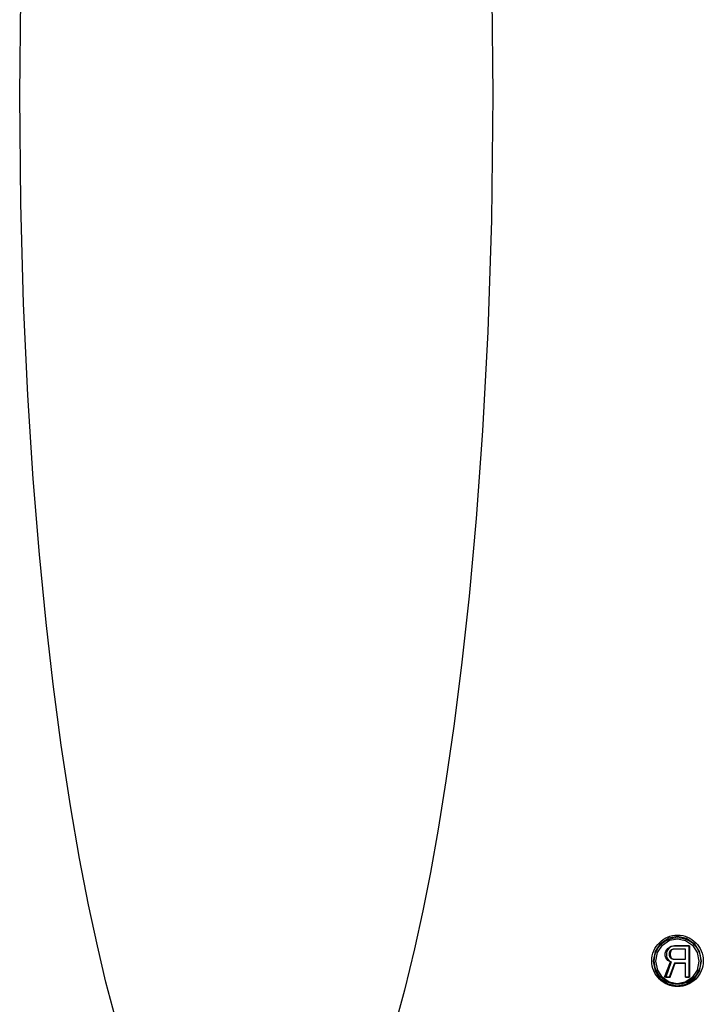
# Model space of a CAD drawing. Units: inches. Extents: x -54 to 62, y -32 to 43.
# Drawn here: x -21 to -20, y -2 to 0 of the extents above; entities that cross this region are included whole.
import ezdxf

# ---------------------------------------------------------------- set-up
doc = ezdxf.new("R2010")
doc.units = ezdxf.units.IN
doc.header["$MEASUREMENT"] = 0
for name, pattern in [('AI-Linetype-1008', [8.075601, 4.0378, -4.0378]), ('AI-Linetype-1023', [8.075601, 4.0378, -4.0378]), ('AI-Linetype-1024', [8.075601, 4.0378, -4.0378]), ('AI-Linetype-1025', [8.075601, 4.0378, -4.0378]), ('AI-Linetype-1026', [8.075601, 4.0378, -4.0378]), ('AI-Linetype-1027', [8.075601, 4.0378, -4.0378]), ('AI-Linetype-1028', [8.075601, 4.0378, -4.0378]), ('AI-Linetype-1029', [8.075601, 4.0378, -4.0378]), ('AI-Linetype-1030', [8.075601, 4.0378, -4.0378]), ('AI-Linetype-1031', [8.075601, 4.0378, -4.0378]), ('AI-Linetype-1239', [8.075601, 4.0378, -4.0378]), ('AI-Linetype-1240', [8.075601, 4.0378, -4.0378]), ('AI-Linetype-1241', [8.075601, 4.0378, -4.0378]), ('AI-Linetype-1242', [8.075601, 4.0378, -4.0378]), ('AI-Linetype-1269', [8.075601, 4.0378, -4.0378]), ('AI-Linetype-1270', [8.075601, 4.0378, -4.0378]), ('AI-Linetype-1271', [8.075601, 4.0378, -4.0378]), ('AI-Linetype-1272', [8.075601, 4.0378, -4.0378]), ('AI-Linetype-1273', [8.075601, 4.0378, -4.0378]), ('AI-Linetype-1278', [8.075601, 4.0378, -4.0378]), ('AI-Linetype-1279', [8.075601, 4.0378, -4.0378]), ('AI-Linetype-1280', [8.075601, 4.0378, -4.0378]), ('AI-Linetype-1358', [8.075601, 4.0378, -4.0378]), ('AI-Linetype-1359', [8.075601, 4.0378, -4.0378]), ('AI-Linetype-1395', [8.075601, 4.0378, -4.0378]), ('AI-Linetype-1427', [8.075601, 4.0378, -4.0378]), ('AI-Linetype-1434', [8.075601, 4.0378, -4.0378]), ('AI-Linetype-1440', [8.075601, 4.0378, -4.0378]), ('AI-Linetype-1523', [8.075601, 4.0378, -4.0378]), ('AI-Linetype-1546', [8.075601, 4.0378, -4.0378]), ('AI-Linetype-1720', [8.075601, 4.0378, -4.0378]), ('AI-Linetype-1721', [8.075601, 4.0378, -4.0378]), ('AI-Linetype-204', [8.075601, 4.0378, -4.0378]), ('AI-Linetype-205', [8.075601, 4.0378, -4.0378]), ('AI-Linetype-226', [8.075601, 4.0378, -4.0378]), ('AI-Linetype-227', [8.075601, 4.0378, -4.0378]), ('AI-Linetype-369', [8.075601, 4.0378, -4.0378]), ('AI-Linetype-378', [8.075601, 4.0378, -4.0378]), ('AI-Linetype-402', [8.075601, 4.0378, -4.0378]), ('AI-Linetype-416', [8.075601, 4.0378, -4.0378]), ('AI-Linetype-578', [8.075601, 4.0378, -4.0378]), ('AI-Linetype-579', [8.075601, 4.0378, -4.0378]), ('AI-Linetype-580', [8.075601, 4.0378, -4.0378]), ('AI-Linetype-581', [8.075601, 4.0378, -4.0378]), ('AI-Linetype-586', [8.075601, 4.0378, -4.0378]), ('AI-Linetype-587', [8.075601, 4.0378, -4.0378]), ('AI-Linetype-588', [8.075601, 4.0378, -4.0378]), ('AI-Linetype-589', [8.075601, 4.0378, -4.0378]), ('AI-Linetype-590', [8.075601, 4.0378, -4.0378]), ('AI-Linetype-591', [8.075601, 4.0378, -4.0378]), ('AI-Linetype-602', [8.075601, 4.0378, -4.0378]), ('AI-Linetype-603', [8.075601, 4.0378, -4.0378]), ('AI-Linetype-798', [8.075601, 4.0378, -4.0378]), ('AI-Linetype-799', [8.075601, 4.0378, -4.0378]), ('AI-Linetype-800', [8.075601, 4.0378, -4.0378]), ('AI-Linetype-801', [8.075601, 4.0378, -4.0378]), ('AI-Linetype-802', [8.075601, 4.0378, -4.0378]), ('AI-Linetype-804', [8.075601, 4.0378, -4.0378]), ('AI-Linetype-817', [8.075601, 4.0378, -4.0378]), ('AI-Linetype-818', [8.075601, 4.0378, -4.0378])]:
    doc.linetypes.add(name, pattern=pattern)
doc.layers.add('DEFAULT_2', color=7, linetype='Continuous')

# ---------------------------------------------------------------- blocks, each defined once
blk = doc.blocks.new('block 920')
at = {"layer": 'DEFAULT_2', "color": 253, "linetype": 'AI-Linetype-204', "lineweight": 25}
blk.add_lwpolyline([(-19.7368, -2.0645), (-19.7332, -2.0657)], dxfattribs=at)
blk = doc.blocks.new('block 921')
at = {"layer": 'DEFAULT_2', "color": 253, "linetype": 'AI-Linetype-205', "lineweight": 25}
blk.add_lwpolyline([(-19.7354, -2.0642), (-19.7319, -2.0654)], dxfattribs=at)
blk = doc.blocks.new('block 942')
at = {"layer": 'DEFAULT_2', "color": 253, "linetype": 'AI-Linetype-226', "lineweight": 25}
blk.add_lwpolyline([(-19.7381, -2.0706), (-19.7429, -2.0682)], dxfattribs=at)
blk = doc.blocks.new('block 943')
at = {"layer": 'DEFAULT_2', "color": 253, "linetype": 'AI-Linetype-227', "lineweight": 25}
blk.add_lwpolyline([(-19.7411, -2.0679), (-19.7365, -2.0703)], dxfattribs=at)
blk = doc.blocks.new('block 1085')
at = {"layer": 'DEFAULT_2', "color": 253, "linetype": 'AI-Linetype-369', "lineweight": 25}
blk.add_lwpolyline([(-19.7393, -2.062), (-19.7368, -2.0645)], dxfattribs=at)
blk = doc.blocks.new('block 1094')
at = {"layer": 'DEFAULT_2', "color": 253, "linetype": 'AI-Linetype-378', "lineweight": 25}
blk.add_lwpolyline([(-19.7354, -2.0642), (-19.7376, -2.0617)], dxfattribs=at)
blk = doc.blocks.new('block 1118')
at = {"layer": 'DEFAULT_2', "color": 253, "linetype": 'AI-Linetype-402', "lineweight": 25}
blk.add_lwpolyline([(-19.7429, -2.0682), (-19.7465, -2.0632)], dxfattribs=at)
blk = doc.blocks.new('block 1132')
at = {"layer": 'DEFAULT_2', "color": 253, "linetype": 'AI-Linetype-416', "lineweight": 25}
blk.add_lwpolyline([(-19.7445, -2.063), (-19.7411, -2.0679)], dxfattribs=at)
blk = doc.blocks.new('block 1294')
at = {"layer": 'DEFAULT_2', "color": 253, "linetype": 'AI-Linetype-578', "lineweight": 25}
blk.add_lwpolyline([(-19.7405, -2.099), (-19.7489, -2.099)], dxfattribs=at)
blk = doc.blocks.new('block 1295')
at = {"layer": 'DEFAULT_2', "color": 253, "linetype": 'AI-Linetype-579', "lineweight": 25}
blk.add_lwpolyline([(-19.703, -2.099), (-19.7103, -2.099)], dxfattribs=at)
blk = doc.blocks.new('block 1296')
at = {"layer": 'DEFAULT_2', "color": 253, "linetype": 'AI-Linetype-580', "lineweight": 25}
blk.add_lwpolyline([(-19.7103, -2.0985), (-19.7034, -2.0985)], dxfattribs=at)
blk = doc.blocks.new('block 1297')
at = {"layer": 'DEFAULT_2', "color": 253, "linetype": 'AI-Linetype-581', "lineweight": 25}
blk.add_lwpolyline([(-19.7468, -2.0985), (-19.7388, -2.0985)], dxfattribs=at)
blk = doc.blocks.new('block 1302')
at = {"layer": 'DEFAULT_2', "color": 253, "linetype": 'AI-Linetype-586', "lineweight": 25}
blk.add_lwpolyline([(-19.7103, -2.0731), (-19.7308, -2.0731)], dxfattribs=at)
blk = doc.blocks.new('block 1303')
at = {"layer": 'DEFAULT_2', "color": 253, "linetype": 'AI-Linetype-587', "lineweight": 25}
blk.add_lwpolyline([(-19.7297, -2.0728), (-19.7103, -2.0728)], dxfattribs=at)
blk = doc.blocks.new('block 1304')
at = {"layer": 'DEFAULT_2', "color": 253, "linetype": 'AI-Linetype-588', "lineweight": 25}
blk.add_lwpolyline([(-19.7332, -2.0657), (-19.7103, -2.0657)], dxfattribs=at)
blk = doc.blocks.new('block 1305')
at = {"layer": 'DEFAULT_2', "color": 253, "linetype": 'AI-Linetype-589', "lineweight": 25}
blk.add_lwpolyline([(-19.7319, -2.0654), (-19.7103, -2.0654)], dxfattribs=at)
blk = doc.blocks.new('block 1306')
at = {"layer": 'DEFAULT_2', "color": 253, "linetype": 'AI-Linetype-590', "lineweight": 25}
blk.add_lwpolyline([(-19.7103, -2.0472), (-19.7332, -2.0472)], dxfattribs=at)
blk = doc.blocks.new('block 1307')
at = {"layer": 'DEFAULT_2', "color": 253, "linetype": 'AI-Linetype-591', "lineweight": 25}
blk.add_lwpolyline([(-19.7103, -2.047), (-19.7319, -2.047)], dxfattribs=at)
blk = doc.blocks.new('block 1318')
at = {"layer": 'DEFAULT_2', "color": 253, "linetype": 'AI-Linetype-602', "lineweight": 25}
blk.add_lwpolyline([(-19.732, -2.041), (-19.703, -2.041)], dxfattribs=at)
blk = doc.blocks.new('block 1319')
at = {"layer": 'DEFAULT_2', "color": 253, "linetype": 'AI-Linetype-603', "lineweight": 25}
blk.add_lwpolyline([(-19.7034, -2.0409), (-19.7308, -2.0409)], dxfattribs=at)
blk = doc.blocks.new('block 1514')
at = {"layer": 'DEFAULT_2', "color": 253, "linetype": 'AI-Linetype-798', "lineweight": 25}
blk.add_lwpolyline([(-19.7465, -2.0632), (-19.7477, -2.0595)], dxfattribs=at)
blk = doc.blocks.new('block 1515')
at = {"layer": 'DEFAULT_2', "color": 253, "linetype": 'AI-Linetype-799', "lineweight": 25}
blk.add_lwpolyline([(-19.7405, -2.0583), (-19.7393, -2.062)], dxfattribs=at)
blk = doc.blocks.new('block 1516')
at = {"layer": 'DEFAULT_2', "color": 253, "linetype": 'AI-Linetype-800', "lineweight": 25}
blk.add_lwpolyline([(-19.7456, -2.0593), (-19.7445, -2.063)], dxfattribs=at)
blk = doc.blocks.new('block 1517')
at = {"layer": 'DEFAULT_2', "color": 253, "linetype": 'AI-Linetype-801', "lineweight": 25}
blk.add_lwpolyline([(-19.7388, -2.0581), (-19.7376, -2.0617)], dxfattribs=at)
blk = doc.blocks.new('block 1518')
at = {"layer": 'DEFAULT_2', "color": 253, "linetype": 'AI-Linetype-802', "lineweight": 25}
blk.add_lwpolyline([(-20.7787, -2.108), (-20.7946, -2.041), (-20.8109, -1.9656), (-20.8275, -1.8799), (-20.8443, -1.7828), (-20.8611, -1.6713), (-20.876, -1.5587), (-20.889, -1.4452), (-20.9013, -1.3196), (-20.9127, -1.1802), (-20.9226, -1.0264), (-20.9305, -0.8575), (-20.9358, -0.6731), (-20.9377, -0.473)], dxfattribs=at)
blk = doc.blocks.new('block 1520')
at = {"layer": 'DEFAULT_2', "color": 253, "linetype": 'AI-Linetype-804', "lineweight": 25}
blk.add_lwpolyline([(-20.9377, -0.473), (-20.9351, -0.2423)], dxfattribs=at)
blk = doc.blocks.new('block 1533')
at = {"layer": 'DEFAULT_2', "color": 253, "linetype": 'AI-Linetype-817', "lineweight": 25}
blk.add_lwpolyline([(-19.7308, -2.0409), (-19.7365, -2.0421)], dxfattribs=at)
blk = doc.blocks.new('block 1534')
at = {"layer": 'DEFAULT_2', "color": 253, "linetype": 'AI-Linetype-818', "lineweight": 25}
blk.add_lwpolyline([(-19.7381, -2.0422), (-19.732, -2.041)], dxfattribs=at)
blk = doc.blocks.new('block 1724')
at = {"layer": 'DEFAULT_2', "color": 253, "linetype": 'AI-Linetype-1008', "lineweight": 25}
blk.add_lwpolyline([(-20.2247, 1.162), (-20.2087, 1.095), (-20.1924, 1.0195), (-20.1758, 0.9338), (-20.1591, 0.8367), (-20.1422, 0.7252), (-20.1274, 0.6127), (-20.1143, 0.4991), (-20.102, 0.3735), (-20.0907, 0.2341), (-20.0808, 0.0803), (-20.0729, -0.0885), (-20.0676, -0.2729), (-20.0656, -0.473)], dxfattribs=at)
blk = doc.blocks.new('block 1739')
at = {"layer": 'DEFAULT_2', "color": 253, "linetype": 'AI-Linetype-1023', "lineweight": 25}
blk.add_lwpolyline([(-19.7477, -2.0595), (-19.7477, -2.0546)], dxfattribs=at)
blk = doc.blocks.new('block 1740')
at = {"layer": 'DEFAULT_2', "color": 253, "linetype": 'AI-Linetype-1024', "lineweight": 25}
blk.add_lwpolyline([(-19.7456, -2.0544), (-19.7456, -2.0593)], dxfattribs=at)
blk = doc.blocks.new('block 1741')
at = {"layer": 'DEFAULT_2', "color": 253, "linetype": 'AI-Linetype-1025', "lineweight": 25}
blk.add_lwpolyline([(-19.7405, -2.0546), (-19.7405, -2.0583)], dxfattribs=at)
blk = doc.blocks.new('block 1742')
at = {"layer": 'DEFAULT_2', "color": 253, "linetype": 'AI-Linetype-1026', "lineweight": 25}
blk.add_lwpolyline([(-19.7388, -2.0544), (-19.7388, -2.0581)], dxfattribs=at)
blk = doc.blocks.new('block 1743')
at = {"layer": 'DEFAULT_2', "color": 253, "linetype": 'AI-Linetype-1027', "lineweight": 25}
blk.add_lwpolyline([(-19.7103, -2.099), (-19.7103, -2.0728)], dxfattribs=at)
blk = doc.blocks.new('block 1744')
at = {"layer": 'DEFAULT_2', "color": 253, "linetype": 'AI-Linetype-1028', "lineweight": 25}
blk.add_lwpolyline([(-19.7103, -2.0657), (-19.7103, -2.047)], dxfattribs=at)
blk = doc.blocks.new('block 1745')
at = {"layer": 'DEFAULT_2', "color": 253, "linetype": 'AI-Linetype-1029', "lineweight": 25}
blk.add_lwpolyline([(-19.7034, -2.0985), (-19.7034, -2.0409)], dxfattribs=at)
blk = doc.blocks.new('block 1746')
at = {"layer": 'DEFAULT_2', "color": 253, "linetype": 'AI-Linetype-1030', "lineweight": 25}
blk.add_lwpolyline([(-19.703, -2.041), (-19.703, -2.099)], dxfattribs=at)
blk = doc.blocks.new('block 1747')
at = {"layer": 'DEFAULT_2', "color": 253, "linetype": 'AI-Linetype-1031', "lineweight": 25}
for points in [[(-20.0656, -0.473), (-20.0682, -0.7038), (-20.075, -0.9093), (-20.0847, -1.0918), (-20.0964, -1.2534), (-20.1094, -1.3967), (-20.1232, -1.5237), (-20.1374, -1.6365), (-20.1519, -1.7367), (-20.1663, -1.826), (-20.1807, -1.9056), (-20.1947, -1.9763), (-20.21, -2.0465), (-20.2284, -2.1227), (-20.2482, -2.1955)], [(-20.7619, -2.1719), (-20.7787, -2.108)]]:
    blk.add_lwpolyline(points, dxfattribs=at)
blk = doc.blocks.new('block 1955')
at = {"layer": 'DEFAULT_2', "color": 253, "linetype": 'AI-Linetype-1239', "lineweight": 25}
blk.add_lwpolyline([(-19.7648, -2.0695), (-19.7617, -2.0532), (-19.7528, -2.0396), (-19.7398, -2.0308), (-19.725, -2.0279), (-19.7103, -2.031), (-19.6977, -2.0398), (-19.689, -2.0532), (-19.6858, -2.0695)], dxfattribs=at)
blk = doc.blocks.new('block 1956')
at = {"layer": 'DEFAULT_2', "color": 253, "linetype": 'AI-Linetype-1240', "lineweight": 25}
blk.add_lwpolyline([(-19.6858, -2.0695), (-19.689, -2.0858), (-19.6979, -2.0994), (-19.7108, -2.1082), (-19.7257, -2.1111), (-19.7403, -2.108), (-19.7529, -2.0992), (-19.7616, -2.0858), (-19.7648, -2.0695)], dxfattribs=at)
blk = doc.blocks.new('block 1957')
at = {"layer": 'DEFAULT_2', "color": 253, "linetype": 'AI-Linetype-1241', "lineweight": 25}
blk.add_lwpolyline([(-19.7691, -2.0695), (-19.7656, -2.0514), (-19.7558, -2.0363), (-19.7413, -2.0266), (-19.7248, -2.0234), (-19.7084, -2.027), (-19.6945, -2.0368), (-19.685, -2.0516), (-19.6815, -2.0695)], dxfattribs=at)
blk = doc.blocks.new('block 1958')
at = {"layer": 'DEFAULT_2', "color": 253, "linetype": 'AI-Linetype-1242', "lineweight": 25}
blk.add_lwpolyline([(-19.6815, -2.0695), (-19.685, -2.0876), (-19.6949, -2.1026), (-19.7093, -2.1124), (-19.7259, -2.1156), (-19.7422, -2.112), (-19.7562, -2.1022), (-19.7657, -2.0874), (-19.7691, -2.0695)], dxfattribs=at)
blk = doc.blocks.new('block 1985')
at = {"layer": 'DEFAULT_2', "color": 253, "linetype": 'AI-Linetype-1269', "lineweight": 25}
blk.add_lwpolyline([(-19.7445, -2.0507), (-19.7456, -2.0544)], dxfattribs=at)
blk = doc.blocks.new('block 1986')
at = {"layer": 'DEFAULT_2', "color": 253, "linetype": 'AI-Linetype-1270', "lineweight": 25}
blk.add_lwpolyline([(-19.7376, -2.0507), (-19.7388, -2.0544)], dxfattribs=at)
blk = doc.blocks.new('block 1987')
at = {"layer": 'DEFAULT_2', "color": 253, "linetype": 'AI-Linetype-1271', "lineweight": 25}
blk.add_lwpolyline([(-19.7477, -2.0546), (-19.7465, -2.0509)], dxfattribs=at)
blk = doc.blocks.new('block 1988')
at = {"layer": 'DEFAULT_2', "color": 253, "linetype": 'AI-Linetype-1272', "lineweight": 25}
blk.add_lwpolyline([(-19.7393, -2.0509), (-19.7405, -2.0546)], dxfattribs=at)
blk = doc.blocks.new('block 1989')
at = {"layer": 'DEFAULT_2', "color": 253, "linetype": 'AI-Linetype-1273', "lineweight": 25}
blk.add_lwpolyline([(-19.7388, -2.0985), (-19.7297, -2.0728)], dxfattribs=at)
blk = doc.blocks.new('block 1994')
at = {"layer": 'DEFAULT_2', "color": 253, "linetype": 'AI-Linetype-1278', "lineweight": 25}
blk.add_lwpolyline([(-19.7365, -2.0703), (-19.7468, -2.0985)], dxfattribs=at)
blk = doc.blocks.new('block 1995')
at = {"layer": 'DEFAULT_2', "color": 253, "linetype": 'AI-Linetype-1279', "lineweight": 25}
blk.add_lwpolyline([(-19.7308, -2.0731), (-19.7405, -2.099)], dxfattribs=at)
blk = doc.blocks.new('block 1996')
at = {"layer": 'DEFAULT_2', "color": 253, "linetype": 'AI-Linetype-1280', "lineweight": 25}
blk.add_lwpolyline([(-19.7489, -2.099), (-19.7381, -2.0706)], dxfattribs=at)
blk = doc.blocks.new('block 2074')
at = {"layer": 'DEFAULT_2', "color": 253, "linetype": 'AI-Linetype-1358', "lineweight": 25}
blk.add_lwpolyline([(-19.7411, -2.0458), (-19.7445, -2.0507)], dxfattribs=at)
blk = doc.blocks.new('block 2075')
at = {"layer": 'DEFAULT_2', "color": 253, "linetype": 'AI-Linetype-1359', "lineweight": 25}
blk.add_lwpolyline([(-19.7465, -2.0509), (-19.7429, -2.046)], dxfattribs=at)
blk = doc.blocks.new('block 2111')
at = {"layer": 'DEFAULT_2', "color": 253, "linetype": 'AI-Linetype-1395', "lineweight": 25}
blk.add_lwpolyline([(-19.7376, -2.0507), (-19.7354, -2.0482)], dxfattribs=at)
blk = doc.blocks.new('block 2143')
at = {"layer": 'DEFAULT_2', "color": 253, "linetype": 'AI-Linetype-1427', "lineweight": 25}
blk.add_lwpolyline([(-19.7368, -2.0484), (-19.7393, -2.0509)], dxfattribs=at)
blk = doc.blocks.new('block 2150')
at = {"layer": 'DEFAULT_2', "color": 253, "linetype": 'AI-Linetype-1434', "lineweight": 25}
blk.add_lwpolyline([(-19.7365, -2.0421), (-19.7411, -2.0458)], dxfattribs=at)
blk = doc.blocks.new('block 2156')
at = {"layer": 'DEFAULT_2', "color": 253, "linetype": 'AI-Linetype-1440', "lineweight": 25}
blk.add_lwpolyline([(-19.7429, -2.046), (-19.7381, -2.0422)], dxfattribs=at)
blk = doc.blocks.new('block 2239')
at = {"layer": 'DEFAULT_2', "color": 253, "linetype": 'AI-Linetype-1523', "lineweight": 25}
blk.add_lwpolyline([(-19.7319, -2.047), (-19.7354, -2.0482)], dxfattribs=at)
blk = doc.blocks.new('block 2262')
at = {"layer": 'DEFAULT_2', "color": 253, "linetype": 'AI-Linetype-1546', "lineweight": 25}
blk.add_lwpolyline([(-19.7332, -2.0472), (-19.7368, -2.0484)], dxfattribs=at)
blk = doc.blocks.new('block 2436')
at = {"layer": 'DEFAULT_2', "color": 253, "linetype": 'AI-Linetype-1720', "lineweight": 25}
blk.add_open_spline([(-19.6775, -2.0688), (-19.6775, -2.0426), (-19.6988, -2.0213), (-19.725, -2.0213), (-19.7512, -2.0213), (-19.7725, -2.0426), (-19.7725, -2.0688), (-19.7725, -2.0951), (-19.7512, -2.1163), (-19.725, -2.1163), (-19.6988, -2.1163), (-19.6775, -2.0951), (-19.6775, -2.0688), (-19.6775, -2.0688), (-19.6775, -2.0688), (-19.6775, -2.0688)], degree=3, knots=[0, 0, 0, 0, 1, 1, 1, 2, 2, 2, 3, 3, 3, 4, 4, 4, 5, 5, 5, 5], dxfattribs=at)
blk = doc.blocks.new('block 2437')
at = {"layer": 'DEFAULT_2', "color": 253, "linetype": 'AI-Linetype-1721', "lineweight": 25}
blk.add_open_spline([(-19.6822, -2.0688), (-19.6822, -2.0452), (-19.7013, -2.026), (-19.725, -2.026), (-19.7487, -2.026), (-19.7679, -2.0452), (-19.7679, -2.0688), (-19.7679, -2.0925), (-19.7487, -2.1117), (-19.725, -2.1117), (-19.7013, -2.1117), (-19.6822, -2.0925), (-19.6822, -2.0688), (-19.6822, -2.0688), (-19.6822, -2.0688), (-19.6822, -2.0688)], degree=3, knots=[0, 0, 0, 0, 1, 1, 1, 2, 2, 2, 3, 3, 3, 4, 4, 4, 5, 5, 5, 5], dxfattribs=at)

msp = doc.modelspace()

# ---------------------------------------------------------------- block references
at = {"layer": 'DEFAULT_2'}
for name in ['block 1520', 'block 1724', 'block 1518', 'block 1747', 'block 2436', 'block 1957', 'block 2437', 'block 1955', 'block 2075', 'block 2074', 'block 2156', 'block 2150', 'block 2143', 'block 1534', 'block 2111', 'block 2262', 'block 1533', 'block 2239', 'block 1306', 'block 1318', 'block 1307', 'block 1319', 'block 1744', 'block 1745', 'block 1746', 'block 1987', 'block 1739', 'block 1514', 'block 1118', 'block 1985', 'block 1740', 'block 1516', 'block 1132', 'block 942', 'block 943', 'block 1988', 'block 1741', 'block 1515', 'block 1085', 'block 1986', 'block 1742', 'block 1517', 'block 1094', 'block 920', 'block 921', 'block 1304', 'block 1305', 'block 1958', 'block 1956', 'block 1996', 'block 1994', 'block 1995', 'block 1989', 'block 1302', 'block 1303', 'block 1743', 'block 1294', 'block 1297', 'block 1296', 'block 1295']:
    msp.add_blockref(name, (0, 0), dxfattribs=at)

doc.saveas('drawing.dxf')
